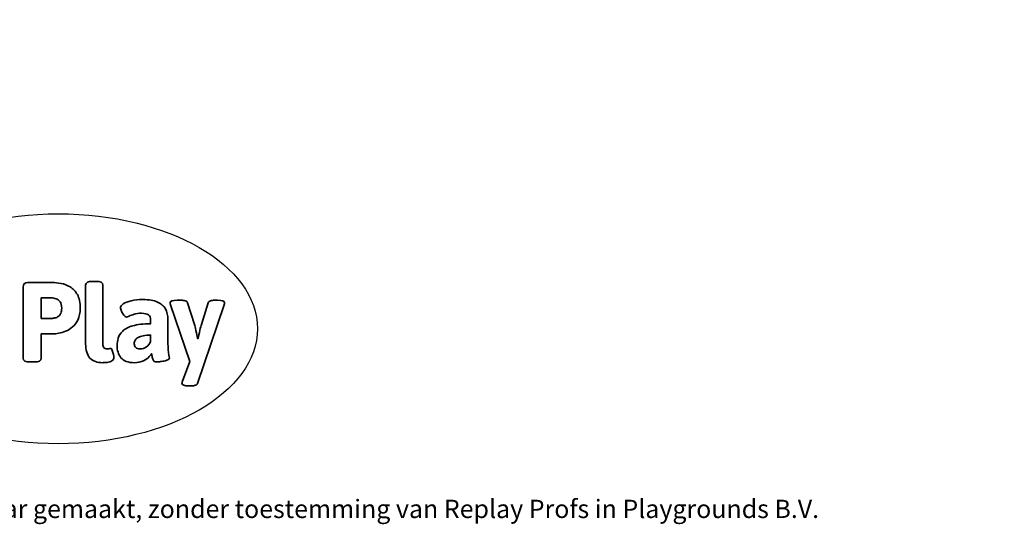
# Model space of a CAD drawing. Units: millimetres. Extents: x -4534 to 323209, y -3372 to 5272.
# Drawn here: x 1135 to 5708, y -3372 to -1030 of the extents above; entities that cross this region are included whole.
import ezdxf

# ---------------------------------------------------------------- set-up
doc = ezdxf.new("R2010")
doc.units = ezdxf.units.MM
doc.layers.add('Benaming', color=7, linetype='Continuous', lineweight=20, true_color=0x00a19a)
doc.layers.add('Logo-Copywrite', color=7, linetype='Continuous')
doc.styles.get("Standard").update_dxf_attribs({"font": 'arial.ttf'})
doc.styles.add('VR Benaming txt 140', font='arial.ttf', dxfattribs={"height": 140})

# ---------------------------------------------------------------- blocks, each defined once
blk = doc.blocks.new('onderschrift')
at = {"layer": 'Logo-Copywrite'}
blk.add_ellipse((1314.4, -2464.5), major_axis=(924.9, 0), ratio=0.576701, dxfattribs=at)
at = {"layer": 'Logo-Copywrite', "lineweight": 35}
for points, knots in [([(1183.3, -2618.7), (1161.6, -2618.7), (1150.7, -2612.9), (1150.7, -2601.3), (1150.7, -2601.3), (1150.7, -2271.9), (1150.7, -2271.9), (1150.7, -2257.5), (1158, -2250.2), (1172.5, -2250.2), (1172.5, -2250.2), (1286.5, -2250.2), (1286.5, -2250.2), (1298.5, -2250.2), (1311.9, -2251.6), (1326.7, -2254.3), (1341.6, -2257), (1355.8, -2262.4), (1369.4, -2270.3), (1383, -2278.3), (1394.1, -2290.2), (1402.8, -2306.2), (1411.5, -2322.1), (1415.8, -2343.1), (1415.8, -2369.2), (1415.8, -2390.2), (1412.6, -2407.8), (1406, -2421.9), (1399.5, -2436), (1391.1, -2447.5), (1380.8, -2456.4), (1370.5, -2465.2), (1359.6, -2471.9), (1348.2, -2476.5), (1336.8, -2481), (1326, -2484.1), (1315.9, -2485.7), (1305.7, -2487.3), (1297.8, -2488.2), (1292, -2488.2), (1292, -2488.2), (1234.4, -2488.2), (1234.4, -2488.2), (1234.4, -2488.2), (1234.4, -2601.3), (1234.4, -2601.3), (1234.4, -2612.9), (1223.5, -2618.7), (1201.8, -2618.7), (1201.8, -2618.7), (1183.3, -2618.7), (1183.3, -2618.7)], [0, 0, 0, 0, 1, 1, 1, 2, 2, 2, 3, 3, 3, 4, 4, 4, 5, 5, 5, 6, 6, 6, 7, 7, 7, 8, 8, 8, 9, 9, 9, 10, 10, 10, 11, 11, 11, 12, 12, 12, 13, 13, 13, 14, 14, 14, 15, 15, 15, 16, 16, 16, 17, 17, 17, 17]), ([(1520.3, -2622), (1507.7, -2622), (1496.3, -2620.3), (1486.4, -2616.8), (1476.4, -2613.4), (1468.1, -2608.1), (1461.4, -2600.8), (1454.7, -2593.6), (1449.6, -2584.4), (1446.2, -2573.4), (1442.7, -2562.3), (1441, -2549.2), (1441, -2534), (1441, -2534), (1441, -2262.1), (1441, -2262.1), (1441, -2250.5), (1451.9, -2244.7), (1473.6, -2244.7), (1473.6, -2244.7), (1488.8, -2244.7), (1488.8, -2244.7), (1510.6, -2244.7), (1521.4, -2250.5), (1521.4, -2262.1), (1521.4, -2262.1), (1521.4, -2535.1), (1521.4, -2535.1), (1521.4, -2543), (1523, -2548.9), (1526, -2552.7), (1529.1, -2556.5), (1534.1, -2558.4), (1541, -2558.4), (1543.5, -2558.4), (1546.2, -2558.1), (1549.1, -2557.3), (1552, -2556.6), (1554.2, -2556.3), (1555.7, -2556.3), (1559.3, -2556.3), (1562.4, -2559.3), (1564.9, -2565.2), (1567.4, -2571.2), (1569.3, -2577.4), (1570.6, -2583.7), (1571.9, -2590), (1572.5, -2593.9), (1572.5, -2595.4), (1572.5, -2603.7), (1569.3, -2609.8), (1563, -2613.6), (1556.6, -2617.4), (1549.4, -2619.7), (1541.3, -2620.6), (1533.1, -2621.5), (1526.1, -2622), (1520.3, -2622)], [0, 0, 0, 0, 1, 1, 1, 2, 2, 2, 3, 3, 3, 4, 4, 4, 5, 5, 5, 6, 6, 6, 7, 7, 7, 8, 8, 8, 9, 9, 9, 10, 10, 10, 11, 11, 11, 12, 12, 12, 13, 13, 13, 14, 14, 14, 15, 15, 15, 16, 16, 16, 17, 17, 17, 18, 18, 18, 19, 19, 19, 19]), ([(1234.4, -2416.4), (1234.4, -2416.4), (1282.7, -2416.4), (1282.7, -2416.4), (1287.8, -2416.4), (1293.1, -2415.8), (1298.8, -2414.5), (1304.4, -2413.3), (1309.5, -2410.9), (1314.2, -2407.5), (1318.9, -2404), (1322.7, -2399.2), (1325.6, -2393.1), (1328.5, -2386.9), (1330, -2379), (1330, -2369.2), (1330, -2356.1), (1327.4, -2346.2), (1322.4, -2339.3), (1317.3, -2332.4), (1311.2, -2327.7), (1303.9, -2325.2), (1296.7, -2322.7), (1289.6, -2321.4), (1282.7, -2321.4), (1282.7, -2321.4), (1234.4, -2321.4), (1234.4, -2321.4), (1234.4, -2321.4), (1234.4, -2416.4), (1234.4, -2416.4)], [0, 0, 0, 0, 1, 1, 1, 2, 2, 2, 3, 3, 3, 4, 4, 4, 5, 5, 5, 6, 6, 6, 7, 7, 7, 8, 8, 8, 9, 9, 9, 10, 10, 10, 10]), ([(1667.5, -2622), (1638.2, -2622), (1617.5, -2614.3), (1605.3, -2598.9), (1593.2, -2583.5), (1587.1, -2564.8), (1587.1, -2542.7), (1587.1, -2531.5), (1588.8, -2520), (1592.3, -2508.2), (1595.7, -2496.4), (1602.7, -2485.5), (1613.2, -2475.3), (1623.7, -2465.2), (1639.4, -2457), (1660.2, -2450.9), (1681, -2444.7), (1708.6, -2441.6), (1743, -2441.6), (1743, -2441.6), (1743, -2423.7), (1743, -2423.7), (1743, -2413.2), (1739.7, -2405.4), (1733, -2400.4), (1726.3, -2395.3), (1715.5, -2392.7), (1700.7, -2392.7), (1687.6, -2392.7), (1676.3, -2394.2), (1666.7, -2397.1), (1657.1, -2400), (1649.3, -2402.9), (1643.4, -2405.8), (1637.4, -2408.7), (1633.3, -2410.1), (1631.1, -2410.1), (1627.5, -2410.1), (1623.4, -2407.3), (1618.9, -2401.7), (1614.4, -2396.1), (1610.6, -2389.8), (1607.5, -2382.7), (1604.4, -2375.6), (1602.9, -2370.3), (1602.9, -2366.7), (1602.9, -2360.5), (1607.3, -2354.5), (1616.2, -2348.7), (1625.1, -2343), (1637.4, -2338.2), (1653.1, -2334.6), (1668.9, -2331), (1686.7, -2329.2), (1706.6, -2329.2), (1735.2, -2329.2), (1758.1, -2333.1), (1775.1, -2340.9), (1792.1, -2348.7), (1804.4, -2359.3), (1812, -2372.9), (1819.6, -2386.5), (1823.4, -2402.2), (1823.4, -2419.9), (1823.4, -2419.9), (1823.4, -2522), (1823.4, -2522), (1823.4, -2540.9), (1824, -2555.3), (1825.1, -2565.2), (1826.1, -2575.2), (1827.2, -2582.6), (1828.3, -2587.5), (1829.4, -2592.4), (1829.9, -2596.8), (1829.9, -2600.8), (1829.9, -2604.1), (1827.5, -2606.8), (1822.6, -2609), (1817.7, -2611.1), (1811.8, -2612.9), (1804.7, -2614.4), (1797.6, -2615.8), (1790.7, -2616.8), (1784, -2617.4), (1777.3, -2617.9), (1772.4, -2618.2), (1769.1, -2618.2), (1763.3, -2618.2), (1759.1, -2616.1), (1756.3, -2611.9), (1753.6, -2607.8), (1751.7, -2602.7), (1750.6, -2596.7), (1749.5, -2590.8), (1748.5, -2585.4), (1747.4, -2580.7), (1746.3, -2582.9), (1742.6, -2587.3), (1736.2, -2594), (1729.9, -2600.7), (1721, -2607.1), (1709.6, -2613), (1698.2, -2619), (1684.2, -2622), (1667.5, -2622)], [0, 0, 0, 0, 1, 1, 1, 2, 2, 2, 3, 3, 3, 4, 4, 4, 5, 5, 5, 6, 6, 6, 7, 7, 7, 8, 8, 8, 9, 9, 9, 10, 10, 10, 11, 11, 11, 12, 12, 12, 13, 13, 13, 14, 14, 14, 15, 15, 15, 16, 16, 16, 17, 17, 17, 18, 18, 18, 19, 19, 19, 20, 20, 20, 21, 21, 21, 22, 22, 22, 23, 23, 23, 24, 24, 24, 25, 25, 25, 26, 26, 26, 27, 27, 27, 28, 28, 28, 29, 29, 29, 30, 30, 30, 31, 31, 31, 32, 32, 32, 33, 33, 33, 34, 34, 34, 35, 35, 35, 35]), ([(1921.2, -2729.6), (1899.4, -2729.6), (1888.6, -2725.7), (1888.6, -2718.1), (1888.6, -2716.7), (1888.8, -2715.2), (1889.1, -2713.5), (1889.5, -2711.9), (1890, -2710.2), (1890.8, -2708.4), (1890.8, -2708.4), (1925.1, -2616.8), (1925.1, -2616.8), (1925.1, -2616.8), (1835.3, -2354.2), (1835.3, -2354.2), (1835, -2352.4), (1834.5, -2350.6), (1834, -2349), (1833.4, -2347.4), (1833.2, -2345.9), (1833.2, -2344.4), (1833.2, -2336.4), (1844.2, -2332.5), (1866.3, -2332.5), (1866.3, -2332.5), (1883.7, -2332.5), (1883.7, -2332.5), (1891.7, -2332.5), (1898.4, -2333.3), (1903.8, -2334.9), (1909.2, -2336.5), (1912.7, -2339.5), (1914.1, -2343.9), (1914.1, -2343.9), (1946.2, -2444.4), (1946.2, -2444.4), (1948, -2450.5), (1950.3, -2460.1), (1953.2, -2473.1), (1956.1, -2486.2), (1958.8, -2498.5), (1961.4, -2510.1), (1961.4, -2510.1), (1963.5, -2510.1), (1963.5, -2510.1), (1966.1, -2498.5), (1968.8, -2486.1), (1971.7, -2472.9), (1974.6, -2459.7), (1976.9, -2450.2), (1978.8, -2444.4), (1978.8, -2444.4), (2010.8, -2343.9), (2010.8, -2343.9), (2012.2, -2339.5), (2015.7, -2336.5), (2021.1, -2334.9), (2026.6, -2333.3), (2033.3, -2332.5), (2041.2, -2332.5), (2041.2, -2332.5), (2054.3, -2332.5), (2054.3, -2332.5), (2076, -2332.5), (2086.9, -2336.4), (2086.9, -2344.4), (2086.9, -2346.9), (2086.3, -2350.2), (2085.2, -2354.2), (2085.2, -2354.2), (1960.8, -2718.1), (1960.8, -2718.1), (1959.4, -2722.5), (1955.9, -2725.5), (1950.5, -2727.1), (1945.1, -2728.7), (1938.4, -2729.6), (1930.4, -2729.6), (1930.4, -2729.6), (1921.2, -2729.6), (1921.2, -2729.6)], [0, 0, 0, 0, 1, 1, 1, 2, 2, 2, 3, 3, 3, 4, 4, 4, 5, 5, 5, 6, 6, 6, 7, 7, 7, 8, 8, 8, 9, 9, 9, 10, 10, 10, 11, 11, 11, 12, 12, 12, 13, 13, 13, 14, 14, 14, 15, 15, 15, 16, 16, 16, 17, 17, 17, 18, 18, 18, 19, 19, 19, 20, 20, 20, 21, 21, 21, 22, 22, 22, 23, 23, 23, 24, 24, 24, 25, 25, 25, 26, 26, 26, 27, 27, 27, 27]), ([(1694.1, -2558.4), (1704.6, -2558.4), (1714.3, -2555.2), (1723.2, -2548.7), (1732.1, -2542.1), (1738.7, -2534), (1743, -2524.2), (1743, -2524.2), (1743, -2494.3), (1743, -2494.3), (1730, -2494.3), (1718.8, -2495.2), (1709.4, -2497), (1699.9, -2498.9), (1692.1, -2501.4), (1685.7, -2504.7), (1679.4, -2507.9), (1674.7, -2512.1), (1671.6, -2517.1), (1668.5, -2522.2), (1667, -2528), (1667, -2534.5), (1667, -2541.4), (1669.2, -2547.1), (1673.8, -2551.6), (1678.3, -2556.2), (1685.1, -2558.4), (1694.1, -2558.4)], [0, 0, 0, 0, 1, 1, 1, 2, 2, 2, 3, 3, 3, 4, 4, 4, 5, 5, 5, 6, 6, 6, 7, 7, 7, 8, 8, 8, 9, 9, 9, 9])]:
    blk.add_open_spline(points, degree=3, knots=knots, dxfattribs=at)
at = {"layer": 'Logo-Copywrite', "insert": (-4540.5, -3258), "char_height": 85, "attachment_point": 1}
blk.add_mtext_dynamic_manual_height_columns('{\\fAsap|b0|i0|c0|p2;Copyright © Replay Profs in Playgrounds B.V. Niets uit deze tekening mag worden gekopieerd of openbaar gemaakt, zonder toestemming van Replay Profs in Playgrounds B.V.}', width=10615.551, gutter_width=10, heights=[0], dxfattribs=at)

msp = doc.modelspace()

# ---------------------------------------------------------------- block references
msp.add_blockref('onderschrift', (0, 0))

# ---------------------------------------------------------------- texts
at = {"layer": 'Benaming', "insert": (-4137.5, -1032.5), "char_height": 140, "attachment_point": 1, "style": 'VR Benaming txt 140'}
msp.add_mtext_dynamic_manual_height_columns('\\pi2330.3417;{\\fOpen Sans|b0|i0|c0|p34;\\H0.83333x;VPL-02-ST0531 - Schommel Mason inclusief spelen}', width=8472.759, gutter_width=12.5, heights=[0], dxfattribs=at)

doc.saveas('drawing.dxf')
